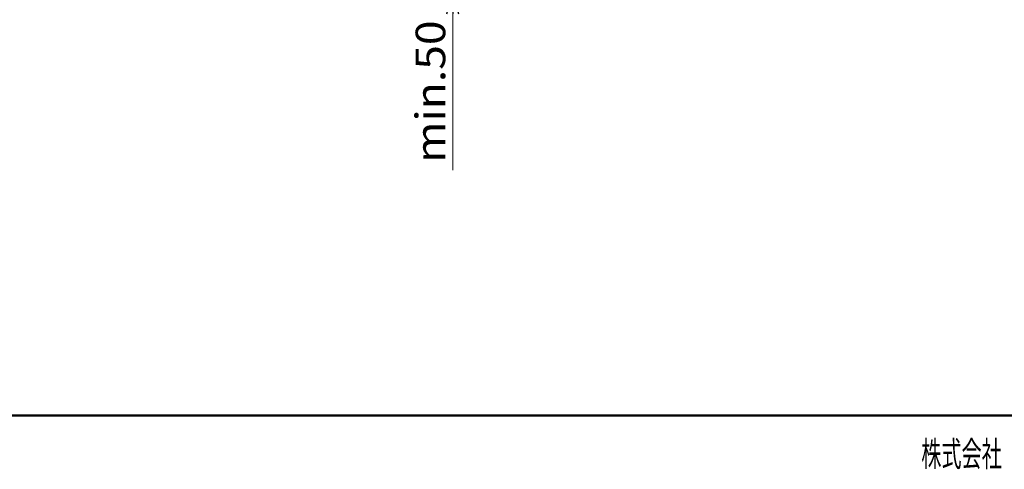
# Model space of a CAD drawing. Units: millimetres. Extents: x -2150 to 2150, y -1535 to 1535.
# Drawn here: x -1450 to -120, y -1457 to -851 of the extents above; entities that cross this region are included whole.
import ezdxf
from ezdxf.enums import TextEntityAlignment as Align

# ---------------------------------------------------------------- set-up
doc = ezdxf.new("R2010")
doc.units = ezdxf.units.MM
doc.header["$LTSCALE"] = 2.5
doc.layers.add('Layer0016', color=7, linetype='Continuous')
doc.layers.add('ZUWAKU', color=7, linetype='Continuous')
doc.styles.add('dcStyle0', font='txt.shx', dxfattribs={"width": 0.8, "bigfont": 'bigfont'})

# ---------------------------------------------------------------- blocks, each defined once
blk = doc.blocks.new('_Open30')
at = {"color": 0, "linetype": 'ByBlock', "lineweight": -2}
for p, q in [((-1, 0.267949), (0, 0)), ((0, 0), (-1, -0.267949)), ((0, 0), (-1, 0))]:
    blk.add_line(p, q, dxfattribs=at)
blk = doc.blocks.new('DC_IMAGEDIMGROUP_13')
at = {"layer": 'Layer0016', "color": 9, "linetype": 'Continuous', "lineweight": 13}
for p, q in [((-865.3, -712.8), (-865.3, -762.8)), ((-865.3, -812.8), (-865.3, -762.8)), ((-902.8, -812.8), (-855.3, -812.8)), ((-865.3, -1053.8), (-865.3, -812.8))]:
    blk.add_line(p, q, dxfattribs=at)
at = {"layer": 'Layer0016', "color": 9, "xscale": 30.00002807615286, "yscale": 29.99989368223643}
for p, rotation in [((-865.3, -762.8), 270), ((-865.3, -812.8), 90)]:
    blk.add_blockref('_Open30', p, dxfattribs=dict(at, rotation=rotation))
at = {"layer": 'Layer0016', "color": 7, "style": 'dcStyle0', "width": 0.969231}
blk.add_text('min.50', height=40, rotation=90, dxfattribs=at).set_placement((-875.3, -1043.8), (-875.3, -851.8), align=Align.FIT)

msp = doc.modelspace()

# ---------------------------------------------------------------- linework, layer by layer
at = {"layer": 'ZUWAKU', "color": 8, "linetype": 'Continuous', "lineweight": 50}
msp.add_line((-1896.6, -1385), (2001, -1385), dxfattribs=at)

# ---------------------------------------------------------------- block references
at = {"layer": 'Layer0016', "linetype": 'Continuous'}
msp.add_blockref('DC_IMAGEDIMGROUP_13', (0, 0), dxfattribs=at)

# ---------------------------------------------------------------- texts
at = {"layer": 'ZUWAKU', "color": 30, "style": 'dcStyle0', "width": 0.973913}
msp.add_text('株式会社', height=34, dxfattribs=at).set_placement((-232.5, -1453.6), (-123.7, -1453.6), align=Align.FIT)

doc.saveas('drawing.dxf')
